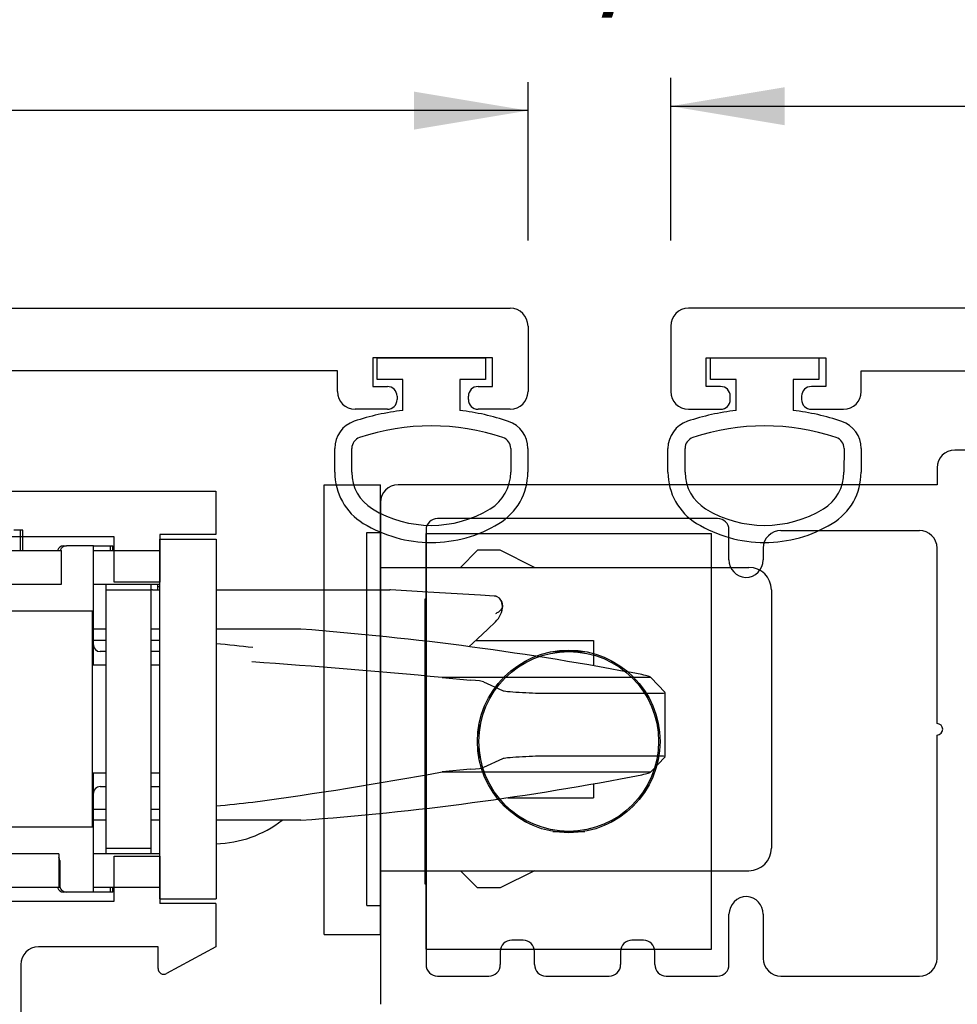
# Paper-space layout 'Page 3' of a CAD drawing. Units: inches. Extents: x 0.7 to 8, y 0.3 to 10.4.
# Drawn here: x 3.7 to 4.5, y 8.6 to 9.5 of the extents above; entities that cross this region are included whole.
import ezdxf
from ezdxf.enums import TextEntityAlignment as Align

# ---------------------------------------------------------------- set-up
doc = ezdxf.new("R2010")
doc.units = ezdxf.units.IN
doc.header["$MEASUREMENT"] = 0
doc.styles.add('SEACAD_arial_ttf', font='arial.ttf')
doc.dimstyles.new('Catalog', dxfattribs={"dimtxt": 0.1, "dimasz": 0.1, "dimexe": 0.025, "dimexo": 0.07500000000000001, "dimgap": 0.05, "dimtad": 0, "dimtih": 1, "dimtoh": 1, "dimdec": 4, "dimlfac": 2, "dimzin": 4, "dimdsep": 46, "dimlunit": 5, "dimtxsty": 'SEACAD_arial_ttf', "dimblk1": '_SE_FILLED', "dimblk2": '_SE_FILLED', "dimsah": 1, "dimcen": 0.05, "dimadec": 0, "dimazin": 0, "dimtfac": 1, "dimtdec": 4, "dimtofl": 0, "dimtmove": 0, "dimatfit": 3, "dimfxl": 0, "dimtolj": 1, "dimtzin": 4, "dimarcsym": 0})

# ---------------------------------------------------------------- blocks, each defined once
blk = doc.blocks.new('SE65')
at = {"color": 7, "linetype": 'Continuous'}
for p, q in [((4.789167819932774, 9.24796799972032), (4.311041288889887, 9.24796799972032)), ((4.295416288889887, 9.23234299972032), (4.295416288889887, 9.175010536197231)), ((4.326416288889887, 9.20438553619723), (4.431416288889886, 9.20438553619723)), ((4.326416288889887, 9.17938553619723), (4.326416288889887, 9.20438553619723)), ((4.431416288889887, 9.20438553619723), (4.431416288889887, 9.17938553619723)), ((4.462416288889886, 9.192967999720318), (4.773542819428783, 9.192967999720318)), ((4.462416288889886, 9.17501053619723), (4.462416288889886, 9.192967999720317)), ((4.339166288889885, 9.17938553619723), (4.326416288889887, 9.17938553619723)), ((4.431416288889887, 9.17938553619723), (4.418666288889886, 9.17938553619723)), ((4.347666288889886, 9.16788553619723), (4.347666288889886, 9.17088553619723)), ((4.410166288889886, 9.17088553619723), (4.410166288889886, 9.16788553619723)), ((4.311041288889888, 9.159385536197231), (4.339166288889886, 9.159385536197231)), ((4.418666288889886, 9.159385536197231), (4.446791288889886, 9.159385536197231))]:
    blk.add_line(p, q, dxfattribs=at)
for centre, radius, start, end in [((4.311041288889888, 9.23234299972032), 0.01562499999999992, 90, 180), ((4.339166288889885, 9.17088553619723), 0.00850000000000006, 0, 90), ((4.418666288889886, 9.17088553619723), 0.008499999999999923, 90, 180), ((4.311041288889888, 9.17501053619723), 0.01562500000000006, 180, 270), ((4.339166288889885, 9.16788553619723), 0.00850000000000006, 270, 0), ((4.418666288889886, 9.16788553619723), 0.00850000000000006, 180, 270), ((4.446791288889886, 9.17501053619723), 0.01562500000000006, 270, 0)]:
    blk.add_arc(centre, radius, start, end, dxfattribs=at)
blk = doc.blocks.new('SE66')
at = {"color": 7, "linetype": 'Continuous'}
for p, q in [((4.684008574538958, 9.123631161507639), (4.544292601926695, 9.123631161507639)), ((4.528792601926694, 9.108131161507638), (4.528792601926694, 9.093236630805457)), ((4.528792601926694, 9.093236630805457), (4.056621703377171, 9.093236630805457)), ((4.04112170337717, 9.077736630805457), (4.04112170337717, 8.638257490951236)), ((4.336513218749237, 9.063736630805456), (4.09112170337717, 9.063736630805456)), ((4.08112170337717, 9.053736630805458), (4.08112170337717, 8.672987123223223)), ((4.346513218749238, 9.027579585312598), (4.346513218749238, 9.053736630805458)), ((4.392013218749238, 9.053236630805458), (4.513292601926694, 9.053236630805458)), ((4.376513218749237, 9.037736630805458), (4.376513218749237, 9.02761187701434)), ((4.528792601926694, 8.884131161507637), (4.528792601926694, 9.037736630805457)), ((4.528792601926694, 8.67848712322322), (4.528792601926694, 8.874131161507636)), ((4.346513218749238, 8.672987123223221), (4.346513218749238, 8.71711187701434)), ((4.376513218749237, 8.717144168716082), (4.376513218749237, 8.678487123223222)), ((4.16612170337717, 8.69448712322322), (4.15612170337717, 8.69448712322322)), ((4.271513218749238, 8.69448712322322), (4.261513218749238, 8.69448712322322)), ((4.14612170337717, 8.684487123223223), (4.14612170337717, 8.672987123223223)), ((4.17612170337717, 8.672987123223221), (4.17612170337717, 8.68448712322322)), ((4.251513218749238, 8.684487123223223), (4.251513218749238, 8.672987123223223)), ((4.281513218749238, 8.672987123223221), (4.281513218749238, 8.68448712322322)), ((4.09112170337717, 8.662987123223221), (4.13612170337717, 8.662987123223221)), ((4.18612170337717, 8.662987123223221), (4.241513218749238, 8.662987123223221)), ((4.291513218749238, 8.662987123223221), (4.336513218749238, 8.662987123223221)), ((4.392013218749238, 8.662987123223221), (4.513292601926694, 8.662987123223221))]:
    blk.add_line(p, q, dxfattribs=at)
for centre, radius, start, end in [((4.544292601926695, 9.108131161507638), 0.01550000000000001, 90, 180), ((4.056621703377171, 9.077736630805457), 0.01550000000000001, 90, 180), ((4.09112170337717, 9.053736630805458), 0.009999999999999995, 90, 180), ((4.336513218749237, 9.053736630805458), 0.009999999999999893, 0, 90), ((4.392013218749238, 9.037736630805458), 0.01549999999999998, 90, 180), ((4.513292601926695, 9.037736630805458), 0.01550000000000001, 0, 90), ((4.362013218749238, 9.027579585312598), 0.01550000000000001, 180, 266.3009289368371), ((4.361013218749238, 9.02761187701434), 0.01550000000000001, 270, 0), ((4.528792601926694, 8.879131161507638), 0.004999999999999946, 270, 90), ((4.362013218749238, 8.71711187701434), 0.01550000000000001, 90, 180), ((4.361013218749238, 8.717144168716082), 0.01550000000000001, 0, 86.3009289368371), ((4.15612170337717, 8.684487123223223), 0.009999999999999962, 90, 180), ((4.16612170337717, 8.684487123223223), 0.009999999999999995, 0, 90), ((4.261513218749237, 8.684487123223223), 0.009999999999999962, 90, 180), ((4.271513218749238, 8.684487123223223), 0.009999999999999995, 0, 90), ((4.392013218749238, 8.67848712322322), 0.01550000000000001, 180, 270), ((4.513292601926695, 8.67848712322322), 0.01549999999999998, 270, 0), ((4.09112170337717, 8.672987123223221), 0.01000000000000003, 180, 270), ((4.13612170337717, 8.672987123223221), 0.009999999999999988, 270, 0), ((4.18612170337717, 8.672987123223221), 0.01000000000000003, 180, 270), ((4.241513218749238, 8.672987123223221), 0.009999999999999988, 270, 0), ((4.291513218749238, 8.672987123223221), 0.01000000000000003, 180, 270), ((4.336513218749237, 8.672987123223221), 0.009999999999999995, 270, 0)]:
    blk.add_arc(centre, radius, start, end, dxfattribs=at)
blk = doc.blocks.new('SE71')
at = {"color": 7, "linetype": 'Continuous'}
for p, q in [((4.08112170337717, 8.686487123223221), (4.08112170337717, 9.05048712322322)), ((4.08112170337717, 9.050487123223222), (4.33112170337717, 9.050487123223222)), ((4.33112170337717, 8.686487123223221), (4.33112170337717, 9.05048712322322)), ((4.080237984400895, 8.743538893503448), (4.080237984400895, 8.993435354546625)), ((4.19203491879019, 8.947237123223221), (4.20612170337717, 8.947237123223221)), ((4.20612170337717, 8.947237123223221), (4.22020848796415, 8.947237123223221)), ((4.168621703377171, 8.939153593348735), (4.168621703377171, 8.937735318145544)), ((4.24362170337717, 8.939153593348735), (4.24362170337717, 8.937735318145544)), ((4.12762170337717, 8.874757091325213), (4.12762170337717, 8.88390626716833)), ((4.12762170337717, 8.853067979278112), (4.12762170337717, 8.862217155121229)), ((4.16862170337717, 8.799238928300898), (4.16862170337717, 8.797820653097709)), ((4.24362170337717, 8.799238928300898), (4.24362170337717, 8.797820653097709)), ((4.19203491879019, 8.78973712322322), (4.20612170337717, 8.78973712322322)), ((4.20612170337717, 8.78973712322322), (4.22020848796415, 8.78973712322322)), ((4.08112170337717, 8.686487123223221), (4.33112170337717, 8.686487123223221))]:
    blk.add_line(p, q, dxfattribs=at)
for radius in [0.07999999999999999, 0.07875000000000001]:
    blk.add_circle((4.20612170337717, 8.868487123223222), radius, dxfattribs=at)
for points in [[(4.080237984400895, 8.993435354546625), (4.080294331755709, 8.993412730221223), (4.080607662829205, 8.993370330591473), (4.081121600714268, 8.993308599214082)], [(4.081121605601223, 8.7436656522176), (4.080607645159875, 8.743603918188455), (4.080294309767518, 8.743561517428523), (4.080237984400895, 8.743538893503448)]]:
    blk.add_open_spline(points, degree=3, dxfattribs=at)
blk = doc.blocks.new('SE72')
at = {"color": 7, "linetype": 'Continuous'}
for p, q in [((4.029310679755121, 9.051489859151916), (4.041121703377168, 9.051489859151916)), ((4.029310679755121, 8.724718205608612), (4.029310679755121, 9.051489859151912)), ((4.041121703377168, 8.724718205608612), (4.041121703377168, 9.051489859151912)), ((4.126121703377168, 9.035978048128294), (4.111121703377169, 9.020978048128294)), ((4.146121703377168, 9.035978048128294), (4.126121703377168, 9.035978048128294)), ((4.176121703377169, 9.020978048128296), (4.146121703377169, 9.035978048128296)), ((4.041121703377168, 9.020978048128296), (4.36395634904646, 9.020978048128296)), ((4.383641388416539, 9.001293008758218), (4.383641388416539, 8.774915056002309)), ((4.041121703377168, 8.755230016632234), (4.36395634904646, 8.755230016632234)), ((4.126121703377168, 8.74023001663223), (4.111121703377166, 8.755230016632233)), ((4.176121703377174, 8.755230016632234), (4.146121703377169, 8.740230016632232)), ((4.146121703377168, 8.74023001663223), (4.126121703377168, 8.74023001663223)), ((4.029310679755121, 8.724718205608612), (4.041121703377168, 8.724718205608612))]:
    blk.add_line(p, q, dxfattribs=at)
for centre, start, end in [((4.36395634904646, 9.001293008758218), 0, 90), ((4.36395634904646, 8.774915056002312), 270, 0)]:
    blk.add_arc(centre, 0.01968503937007874, start, end, dxfattribs=at)
blk = doc.blocks.new('SE73')
at = {"color": 7, "linetype": 'Continuous'}
for p, q in [((3.725838189878926, 9.053458363094844), (3.719932678067902, 9.053458363094844)), ((3.727806693815932, 9.053458363094842), (3.725838189878926, 9.053458363094842)), ((3.725838189878926, 9.035741827661772), (3.725838189878926, 9.053458363094844)), ((3.727806693815932, 9.03576151665807), (3.727806693815932, 9.053458363094842)), ((3.763625891499641, 9.03967883553579), (3.765980522252091, 9.03967883553579)), ((3.789602569495883, 9.03967883553579), (3.765980522252091, 9.03967883553579)), ((3.789602569495883, 9.033773323723631), (3.789602569495883, 9.03967883553579)), ((3.789602569495883, 9.039678835535788), (3.804578347359241, 9.039678835535788)), ((3.804578347359241, 9.039678835535788), (3.806546851296247, 9.039678835535788)), ((3.804578347359241, 9.035741827661772), (3.804578347359241, 9.039678835535788)), ((3.806546851296247, 9.035741827661772), (3.806546851296247, 9.039678835535787)), ((3.847885433973414, 8.730623717419633), (3.847885433973414, 9.045584347340894)), ((3.847885433973414, 9.045584347340892), (3.897098032398611, 9.045584347340892)), ((3.897098032398611, 9.045584347340892), (3.897098032398611, 8.73062371741963)), ((3.600240065119741, 9.035741827661774), (3.761657387856087, 9.035741827661774)), ((3.600240064732638, 9.035741827661774), (3.761657387567284, 9.035741827661774)), ((3.761657387567284, 9.006214268606655), (3.761657387567284, 9.035741827661774)), ((3.761657387567284, 9.006214268606655), (3.761657387567284, 9.035741827661774)), ((3.789602569495883, 9.035741827661774), (3.847885433973414, 9.035741827661774)), ((3.789602569495883, 9.035741827661774), (3.847885433973414, 9.035741827661774)), ((3.789602569495883, 8.935348126874372), (3.789602569495883, 9.03377332372363)), ((3.600240064732638, 9.006214268606655), (3.761657387567284, 9.006214268606655)), ((3.600240065119741, 9.006214268606655), (3.761657387856087, 9.006214268606655)), ((3.789602569495883, 9.006214268606655), (3.847885433973414, 9.006214268606655)), ((3.789602569495883, 9.006214268606655), (3.847885433973414, 9.006214268606655)), ((3.800641339485221, 9.006214268606625), (3.800641339485215, 9.001293008773152)), ((3.840011418225386, 9.006214268607353), (3.840011418225381, 9.00129300877412)), ((3.845916930037826, 9.006214268606653), (3.845916930037826, 9.001293008468595)), ((3.845916930036412, 9.004245764678858), (3.847885433973414, 9.004245764678858)), ((3.800641339485225, 9.00129300877318), (3.800641339485225, 8.774915056017278)), ((3.800641339485225, 9.00129300877318), (3.840011418225382, 9.00129300877318)), ((3.840011418225382, 9.00129300877318), (3.840011418225382, 8.774915056017278)), ((3.841274817955032, 9.00129300792247), (3.840011418235739, 9.00129300792247)), ((3.841274817955032, 9.001293008343302), (3.847885433973414, 9.001293008521728)), ((3.897098032398612, 9.001293008764135), (4.049362077211522, 9.001293008764135)), ((4.049951568257088, 9.001275339920001), (4.049362077197975, 9.001293008764133)), ((4.049362077225068, 9.001293008764135), (4.049479975410895, 9.001275339920003)), ((4.04995156824599, 9.001275339925495), (4.04947997541135, 9.001275339925273)), ((4.082701071049472, 8.999310369746263), (4.049951568249382, 9.001275339923684)), ((4.128868837836619, 8.996540303729178), (4.082701071049041, 8.999310369739083)), ((4.140679861456867, 8.995831642328275), (4.128868837837166, 8.996540303738284)), ((4.147703369298358, 8.987985402598357), (4.148082284367114, 8.987971761655869)), ((4.148082284367115, 8.98797176164836), (4.148082284367115, 8.98751348120614)), ((3.788830315863178, 8.982592221362562), (3.686468111138768, 8.982592221362562)), ((3.788830315863178, 8.793615843409805), (3.788830315863178, 8.98259222136256)), ((4.135109827285532, 8.966857170554537), (4.141822409564798, 8.97311675479012)), ((3.800641339485225, 8.966844189828187), (3.789602569495883, 8.966844189826332)), ((3.847885433973414, 8.96684418983612), (3.840011418225383, 8.966844189834799)), ((3.971505258836879, 8.96684418985688), (3.897098032398611, 8.966844189844386)), ((4.126043514881325, 8.958402697453721), (4.13510982728968, 8.966857170550089)), ((3.800641339485227, 8.957020163086044), (3.789602569495885, 8.957019798127977)), ((4.11859657754441, 8.95145831605), (4.12604351487725, 8.958402697458089)), ((4.12454109707267, 8.957001670181477), (4.227806693822656, 8.957001670181477)), ((4.227806693822656, 8.957001670181477), (4.227806693822656, 8.934957079412877)), ((3.800641339485225, 8.94715915049642), (3.795508081299043, 8.94715915049642)), ((3.847885433973414, 8.94715915049642), (3.840011418225385, 8.94715915049642)), ((3.800641339485225, 8.935348126874374), (3.788830315863178, 8.935348126874374)), ((3.847885433973414, 8.935348126874374), (3.840011418225382, 8.935348126874374)), ((4.277895448191158, 8.924521355153306), (4.095139548257945, 8.924521355141982)), ((4.095139548257945, 8.924521355141982), (4.119947553574843, 8.922279006049974)), ((4.131368457065702, 8.920764496812728), (4.148019165331298, 8.913002266514553)), ((4.290574777135589, 8.911257298399944), (4.277895448191158, 8.924521355153306)), ((4.183778238133276, 8.910741827661203), (4.283538861536, 8.910741827661205)), ((4.290602329811528, 8.8551644423825), (4.290602329811513, 8.91120110270369)), ((4.148019165331299, 8.853363278571633), (4.131368457065703, 8.845601048273458)), ((4.283538861536, 8.855623717424981), (4.183778238133276, 8.855623717424981)), ((4.277895448053945, 8.841844189789263), (4.290574777135589, 8.85510824668624)), ((3.788830315863178, 8.840859937897996), (3.800641339485225, 8.840859937897996)), ((3.789602569495883, 8.742434741048736), (3.789602569495883, 8.840859937897996)), ((3.840011418225383, 8.840859937897996), (3.847885433973414, 8.840859937897996)), ((4.119947553575463, 8.844086539036264), (4.095139546496782, 8.84184418978495)), ((4.095139546496782, 8.84184418978495), (4.277895448053945, 8.841844189789263)), ((4.227806693822656, 8.831206358378237), (4.227806693822656, 8.819206394590925)), ((3.795508081299044, 8.829048914275948), (3.800641339485225, 8.829048914275948)), ((3.840011418225383, 8.829048914275948), (3.847885433973414, 8.829048914275948)), ((4.152786716827602, 8.819206394590926), (4.227806693822656, 8.819206394590926)), ((3.789602569495883, 8.809080897527604), (3.800641339485226, 8.809080537614884)), ((3.800641339485225, 8.799521355204615), (3.789602569495883, 8.799521355205812)), ((3.847885433973414, 8.799521355199484), (3.840011418225382, 8.799521355200339)), ((3.971505255908889, 8.79952135518606), (3.897098032398611, 8.79952135519414)), ((3.686468111138769, 8.793615843409807), (3.788830315863179, 8.793615843409807)), ((3.800641339485225, 8.774915056017276), (3.800641339485225, 8.769993796165732)), ((3.800641339485225, 8.774915056017278), (3.840011418225382, 8.774915056017278)), ((3.840011418225382, 8.774915056017276), (3.840011418225382, 8.769993796165732)), ((3.759302756811878, 8.76999379616571), (3.600259753708623, 8.76999379616571)), ((3.759302756811878, 8.76999379616571), (3.759302756811878, 8.740466237110592)), ((3.760075010435596, 8.764088284354688), (3.760075010440764, 8.742434741046996)), ((3.847885433977233, 8.76999379616571), (3.789602569495883, 8.76999379616571)), ((3.759302756811878, 8.740466237110594), (3.546704331615028, 8.740466237110594)), ((3.760412752321185, 8.740466237110594), (3.759302756811878, 8.740466237110594)), ((3.765980522252999, 8.736529229236577), (3.76362589149843, 8.736529229236577)), ((3.789602569495883, 8.736529229236577), (3.765980522252999, 8.736529229236577)), ((3.789602569495883, 8.736529229236577), (3.789602569495883, 8.742434741048736)), ((3.847885433977233, 8.740466237110594), (3.789602569495882, 8.740466237110594)), ((3.804578347359241, 8.736529229236575), (3.789602569495883, 8.736529229236577)), ((3.804578347359241, 8.736529229236575), (3.804578347359241, 8.740466237110592)), ((3.806546851296247, 8.736529229236575), (3.804578347359241, 8.736529229236575)), ((3.806546851296247, 8.736529229236575), (3.806546851296247, 8.74046623711059)), ((3.847885433973414, 8.730623717419633), (3.897098032398611, 8.730623717419633))]:
    blk.add_line(p, q, dxfattribs=at)
for centre, radius, start, end in [((3.76362589149843, 9.033773323724764), 0.005905511811023655, 89.99999998825047, 160.5287793654978), ((3.765980522251788, 9.033773323724766), 0.005905511811024064, 89.99999999706586, 160.5287793655155), ((4.140619301668664, 8.988622997888216), 0.0071121830349383, 354.8567757030033, 66.58734611292232), ((4.12839724498116, 8.98751348120722), 0.01968503938595477, 313.0000000185007, 359.9999999962826), ((3.772771128170242, 6.340689328352396), 2.633663724034536, 79.11621448293194, 85.67239329383253), ((3.795508081306906, 8.953064662307444), 0.005905511838817749, 180.0000000125294, 269.9999999237164), ((3.823576497963924, 8.094150341343218), 0.863011654126374, 88.38564986316926, 88.91199868705553), ((3.823576497963924, 8.094150341343218), 0.863011654126374, 82.96295471467288, 85.11315869758089), ((3.794958107340974, 11.26284721509062), 2.469644344382807, 274.0993926828347, 281.0913506666022), ((3.795508081306906, 8.823143402464924), 0.005905511811023518, 90.00000007628361, 180.0000000117366), ((3.82397730786394, 9.673139584287968), 0.8641935372612332, 274.8531426220241, 277.000598767191), ((3.82397730786394, 9.673139584287968), 0.8641935372612332, 271.0597941007263, 271.5867839937939), ((3.894728317426963, 8.877277260844592), 0.09842519696234765, 271.3796039175824, 307.8144884887141), ((3.754169498629741, 8.764088284354688), 0.005905511805854862, 0, 29.63051734484435), ((3.76362589149843, 8.742434741047601), 0.005905511811023518, 199.4712206345022, 270), ((3.765980522251788, 8.742434741047601), 0.005905511811023518, 180.0000000058769, 270.0000000117538)]:
    blk.add_arc(centre, radius, start, end, dxfattribs=at)
for centre, major_axis, ratio, start_param, end_param in [((3.442511172309118, 1.952980586798715), (0, 7.00202145676325), 1, -0.09334119059863277, -0.06945313197177394), ((4.09215692191365, 8.922725485540882), (0.03937000158014685, -0.002103506367363412), 0.03705529117654881, 0.09175413521371928, 0.7891085373714912), ((4.167624932900964, 8.912021772151041), (-0.01968500079006414, 0.001051753183680067), 0.03705529117656969, 0.09175413550768793, 2.535215087907536), ((4.251232251071388, 8.913301716640875), (-0.03937000158012882, 0.002103506367359042), 0.03705529117655593, 2.535215087908465, 3.180986911526881), ((4.167624932900966, 8.854343772935145), (0.01968500079006304, 0.001051753183680067), 0.03705529117657801, 0.6063775656828091, 3.049838518082213), ((4.251232251071384, 8.85306382844531), (-0.03937000158013237, -0.002103506367358495), 0.03705529117655003, 3.102198395653929, 3.747970219271133), ((3.486640753366832, 15.19529124713661), (-4.766503929305863e-09, -6.409510682426204), 0.7193553362592172, 0.0961558090836541, 0.1323610551723002), ((4.09215692191365, 8.843640059545304), (0.03937000158014739, 0.0021035063673615), 0.03705529117657078, -0.7891085373477438, -0.09175413521362152)]:
    blk.add_ellipse(centre, major_axis=major_axis, ratio=ratio, start_param=start_param, end_param=end_param, dxfattribs=at)
for points, weights in [([(4.143472006250626, 8.995137523349626), (4.142140426294223, 8.995744008437924), (4.140679861456867, 8.995831642328275)], [0.8973331892169094, 0.9313332339390176, 1]), ([(4.148082284367115, 8.987971761655869), (4.148082284367115, 8.990071943914248), (4.14703635839239, 8.991893153505524)], [1, 0.9043004174666973, 0.8759356493478804])]:
    blk.add_rational_spline(points, weights, degree=2, dxfattribs=at)
for points, knots in [([(4.148082284367115, 8.987513481205943), (4.148082284367115, 8.986167548783818), (4.14752275708365, 8.984822821835), (4.14591303446554, 8.982971767543662), (4.145249497969477, 8.982382372602716), (4.14369623434743, 8.98128346402004), (4.142806549721445, 8.980773980772009), (4.141822409566504, 8.980315117998769)], [0, 0, 0, 0, 0.5000000000320795, 0.5000000000320795, 0.7500000000481323, 0.7500000000481323, 1, 1, 1, 1]), ([(4.277895448191158, 8.924521355153306), (4.277745185204391, 8.924835964611717), (4.276998565413876, 8.925203338635946), (4.274340486399569, 8.926038081145997), (4.272452405423576, 8.926495530388312), (4.270053046692832, 8.926979200892973)], [0, 0, 0, 0, 0.5, 0.5, 1, 1, 1, 1]), ([(4.270053046222351, 8.839331589642478), (4.272452170691643, 8.839825586456202), (4.274316021881725, 8.840286627885371), (4.276984775314545, 8.841140803439902), (4.277745174475681, 8.841522294430794), (4.277895448053945, 8.841844189789263)], [0, 0, 0, 0, 0.5, 0.5, 1, 1, 1, 1])]:
    blk.add_open_spline(points, degree=3, knots=knots, dxfattribs=at)
blk = doc.blocks.new('SE74')
at = {"color": 7, "linetype": 'Continuous'}
for p, q in [((3.991909104951971, 8.699536630805454), (3.991909104951971, 9.093236630805457)), ((3.991909104951971, 9.093236630805457), (4.041121703377168, 9.093236630805457)), ((4.041121703377168, 8.699536630805454), (4.041121703377168, 9.093236630805457)), ((3.991909104951971, 8.699536630805454), (4.041121703377168, 8.699536630805454))]:
    blk.add_line(p, q, dxfattribs=at)
blk = doc.blocks.new('SE76')
at = {"color": 7, "linetype": 'Continuous'}
for p, q in [((4.03816626488505, 9.185635531924605), (4.03816626488505, 9.204385531924606)), ((4.03816626488505, 9.204385531924606), (4.133166264885051, 9.204385531924606)), ((4.13316626488505, 9.204385531924606), (4.13316626488505, 9.185635531924605)), ((4.06066626488505, 9.185635531924605), (4.03816626488505, 9.185635531924605)), ((4.06066626488505, 9.158417761047142), (4.06066626488505, 9.185635531924607)), ((4.1106662648637, 9.185635531924607), (4.1106662648637, 9.1584102205795)), ((4.13316626488505, 9.185635531924605), (4.110666264863699, 9.185635531924605)), ((4.001041264767439, 9.10425794137371), (4.001041264767439, 9.12517372536928)), ((4.01604126488506, 9.104257941426953), (4.01604126488506, 9.12517372661774)), ((4.155282200835951, 9.125141878764028), (4.155272599188371, 9.104226096850189)), ((4.170271609720081, 9.125152893662131), (4.170266445169642, 9.104237110272335))]:
    blk.add_line(p, q, dxfattribs=at)
for centre, radius, start, end in [((4.085802054293573, 8.946508853044213), 0.2133944544738282, 96.76458960778179, 108.48033422481), ((4.085466922203764, 8.946508372080796), 0.2133949396486716, 71.47761549814405, 83.21824209494318), ((4.026041264767438, 9.12517372536928), 0.025, 108.3748238557774, 180), ((4.08562109062911, 8.947361500538992), 0.1975285120144398, 71.4513630612452, 108.5229100373033), ((4.145271610482207, 9.125159066692069), 0.0250000000000001, 359.9858524573663, 71.37196327975957), ((4.026041264885061, 9.12517372661774), 0.009999999999999893, 108.4923914101613, 180), ((4.145282201890161, 9.125146470516635), 0.009999999999999074, 359.973691194583, 71.49064561559317), ((4.053541264767439, 9.10425794137371), 0.05250000000000011, 180, 238.4859655047578), ((4.053541264885062, 9.104257941426953), 0.03750000000000124, 180, 238.7172763528426), ((4.117772603139712, 9.104243311685751), 0.03750000000000002, 301.2987692001496, 359.9736976678032), ((4.117766446770107, 9.104250073635203), 0.05250000000000021, 301.043316820402, 359.9858524573675), ((4.085668969598842, 9.157094889187606), 0.09933795192255819, 238.7053700972537, 301.2844403027064), ((4.08564157761959, 9.157083498601043), 0.1143137662476595, 238.6094664487917, 270.0020693557241), ((4.085679060588413, 9.157083554353525), 0.1143138267916096, 269.9832823364289, 301.1667519396313)]:
    blk.add_arc(centre, radius, start, end, dxfattribs=at)
blk = doc.blocks.new('SE77')
at = {"color": 7, "linetype": 'Continuous'}
for p, q in [((4.330166264885048, 9.185635531924605), (4.330166264885048, 9.204385531924606)), ((4.330166264885048, 9.204385531924606), (4.425166264885049, 9.204385531924606)), ((4.425166264885048, 9.204385531924606), (4.425166264885048, 9.185635531924605)), ((4.352666264885047, 9.185635531924605), (4.330166264885047, 9.185635531924605)), ((4.352666264885047, 9.158417761047142), (4.352666264885047, 9.185635531924607)), ((4.402666264863697, 9.185635531924607), (4.402666264863697, 9.1584102205795)), ((4.425166264885048, 9.185635531924605), (4.402666264863697, 9.185635531924605)), ((4.293041264767437, 9.10425794137371), (4.293041264767437, 9.12517372536928)), ((4.308041264885058, 9.104257941426953), (4.308041264885058, 9.12517372661774)), ((4.447282200835949, 9.125141878764028), (4.447272599188369, 9.104226096850189)), ((4.462271609720079, 9.125152893662131), (4.46226644516964, 9.104237110272335))]:
    blk.add_line(p, q, dxfattribs=at)
for centre, radius, start, end in [((4.37780205429357, 8.946508853044213), 0.2133944544738282, 96.76458960778179, 108.4803342248097), ((4.377466922203762, 8.946508372080796), 0.2133949396486716, 71.47761549814405, 83.21824209494342), ((4.318041264767436, 9.12517372536928), 0.025, 108.3748238557774, 180), ((4.377621090629108, 8.947361500538992), 0.1975285120144398, 71.4513630612452, 108.5229100373036), ((4.437271610482205, 9.125159066692069), 0.0250000000000001, 359.9858524573663, 71.37196327975957), ((4.318041264885059, 9.12517372661774), 0.009999999999999893, 108.4923914101661, 180), ((4.437282201890159, 9.125146470516635), 0.009999999999999074, 359.973691194583, 71.49064561559317), ((4.345541264767437, 9.10425794137371), 0.05250000000000011, 180, 238.485965504757), ((4.34554126488506, 9.104257941426953), 0.03750000000000124, 180, 238.7172763528426), ((4.40977260313971, 9.104243311685751), 0.03750000000000002, 301.2987692001496, 359.9736976678032), ((4.409766446770105, 9.104250073635203), 0.05250000000000021, 301.043316820402, 359.9858524573675), ((4.37766896959884, 9.157094889187606), 0.09933795192255819, 238.7053700972537, 301.2844403027064), ((4.377641577619588, 9.157083498601043), 0.1143137662476595, 238.6094664487917, 270.0020693557241), ((4.377679060588411, 9.157083554353525), 0.1143138267916096, 269.9832823364289, 301.1667519396313)]:
    blk.add_arc(centre, radius, start, end, dxfattribs=at)
blk = doc.blocks.new('DMBLK29')
at = {"linetype": 'Continuous'}
for points in [[(2.208056468388533, 9.437674133689761), (2.10805646776374, 9.421007466918962), (2.208056468388533, 9.404340800148162)], [(4.070416288265094, 9.437674133689761), (4.070416288265094, 9.404340800148162), (4.170416288889887, 9.421007466918962)]]:
    blk.add_hatch(color=7, dxfattribs=at).paths.add_polyline_path(points)
at = {"color": 7, "linetype": 'Continuous'}
for p, q in [((2.10805646776374, 9.402080747897275), (2.10805646776374, 9.44600746707516)), ((4.170416288889887, 9.307342997897274), (4.170416288889887, 9.44600746707516)), ((2.922714610096696, 9.421007466918962), (2.10805646776374, 9.421007466918962)), ((4.170416288889887, 9.421007466918962), (3.355758073224446, 9.421007466918962))]:
    blk.add_line(p, q, dxfattribs=at)
at = {"color": 7, "linetype": 'Continuous', "style": 'SEACAD_arial_ttf'}
blk.add_text('4 1/8"', height=0.1, dxfattribs=at).set_placement((2.957714615371382, 9.471007466918962), align=Align.TOP_LEFT)
blk = doc.blocks.new('_SE_FILLED')
at = {"color": 0}
blk.add_line((0, 0), (-1, 0), dxfattribs=at)
blk.add_solid([(0, 0), (-1, -0.1665), (-1, 0.1665), (0, 0)], dxfattribs=at)
blk = doc.blocks.new('DMBLK30')
at = {"linetype": 'Continuous'}
for points in [[(4.395416289514681, 9.441523795884802), (4.295416288889887, 9.424857129114002), (4.395416289514681, 9.408190462343203)], [(6.257776109391242, 9.441523795884802), (6.257776109391242, 9.408190462343203), (6.357776110016034, 9.424857129114002)]]:
    blk.add_hatch(color=7, dxfattribs=at).paths.add_polyline_path(points)
at = {"color": 7, "linetype": 'Continuous'}
for p, q in [((4.295416288889887, 9.307342997897274), (4.295416288889887, 9.449857129270201)), ((6.357776110016034, 9.402080747897275), (6.357776110016034, 9.449857129270201)), ((4.295416288889887, 9.424857129114002), (5.11007450455533, 9.424857129114002)), ((5.543117967683079, 9.424857129114002), (6.357776110016035, 9.424857129114002))]:
    blk.add_line(p, q, dxfattribs=at)
at = {"color": 7, "linetype": 'Continuous', "style": 'SEACAD_arial_ttf'}
blk.add_text('4 1/8"', height=0.1, dxfattribs=at).set_placement((5.145074484147524, 9.474857129114001), align=Align.TOP_LEFT)
blk = doc.blocks.new('DMBLK31')
at = {"linetype": 'Continuous'}
for points in [[(2.208056468388533, 9.593544850809842), (2.10805646776374, 9.576878184039042), (2.208056468388533, 9.560211517268243)], [(6.257776109391242, 9.593544850809842), (6.257776109391242, 9.560211517268243), (6.357776110016034, 9.576878184039042)]]:
    blk.add_hatch(color=7, dxfattribs=at).paths.add_polyline_path(points)
at = {"color": 7, "linetype": 'Continuous'}
for p, q in [((2.10805646776374, 9.402080747897275), (2.10805646776374, 9.601878184195241)), ((6.357776110016034, 9.402080747897275), (6.357776110016034, 9.601878184195241)), ((4.016394502479918, 9.576878184039042), (2.10805646776374, 9.576878184039042)), ((6.357776110016034, 9.576878184039042), (4.449438075299856, 9.576878184039042))]:
    blk.add_line(p, q, dxfattribs=at)
at = {"color": 7, "linetype": 'Continuous', "style": 'SEACAD_arial_ttf'}
blk.add_text('8 1/2"', height=0.1, dxfattribs=at).set_placement((4.051394544114307, 9.626878184039041), align=Align.TOP_LEFT)
blk = doc.blocks.new('SE103')
at = {"color": 7, "linetype": 'Continuous'}
for p, q in [((3.676664757847001, 9.24796799972032), (4.154791288889887, 9.24796799972032)), ((4.170416288889887, 9.23234299972032), (4.170416288889887, 9.175010536197231)), ((4.139416288889888, 9.20438553619723), (4.034416288889889, 9.20438553619723)), ((4.034416288889888, 9.20438553619723), (4.034416288889888, 9.17938553619723)), ((4.139416288889888, 9.17938553619723), (4.139416288889888, 9.20438553619723)), ((4.003416288889889, 9.192967999720318), (3.692289758350992, 9.192967999720318)), ((4.003416288889889, 9.17501053619723), (4.003416288889889, 9.192967999720317)), ((4.034416288889888, 9.17938553619723), (4.047166288889889, 9.17938553619723)), ((4.12666628888989, 9.17938553619723), (4.139416288889888, 9.17938553619723)), ((4.055666288889888, 9.17088553619723), (4.055666288889888, 9.16788553619723)), ((4.118166288889889, 9.16788553619723), (4.118166288889889, 9.17088553619723)), ((4.047166288889889, 9.159385536197231), (4.019041288889889, 9.159385536197231)), ((4.154791288889887, 9.159385536197231), (4.12666628888989, 9.159385536197231)), ((3.69228968754913, 9.087604347340891), (3.897039975853083, 9.087604347340891)), ((3.897039975853083, 9.087604347340891), (3.897039975853083, 9.049604347340892)), ((3.807885433973413, 9.047604347341203), (3.661039757847001, 9.047604347341203)), ((3.807885433973413, 9.008104347340891), (3.807885433973413, 9.047604347341204)), ((3.847885433973413, 9.049604347340892), (3.847885433973413, 9.008104347340891)), ((3.897039975853083, 9.049604347340892), (3.847885433973413, 9.049604347340892)), ((3.847885433973413, 9.008104347340891), (3.807885433973413, 9.008104347340891)), ((3.807885433973413, 8.728604347340893), (3.807885433973413, 8.768104347340891)), ((3.807885433973413, 8.768104347340891), (3.847885433973413, 8.768104347340891)), ((3.847885433973413, 8.768104347340891), (3.847885433973413, 8.726604347340892)), ((3.661039757847001, 8.728604347340893), (3.807885433973412, 8.728604347340893)), ((3.897039975853083, 8.726604347340892), (3.847885433973413, 8.726604347340892)), ((3.897039975853083, 8.726604347340892), (3.897039975853083, 8.688604347340892)), ((3.846345535189711, 8.688604347340892), (3.741571647189281, 8.688604347340892)), ((3.846345535189711, 8.669604347340892), (3.846345535189711, 8.688604347340892)), ((3.897039975853083, 8.688604347340892), (3.853721864031083, 8.665205135907275)), ((3.725946647189281, 8.672979347340892), (3.725946647189281, 8.59390488363235))]:
    blk.add_line(p, q, dxfattribs=at)
for centre, radius, start, end in [((4.154791288889887, 9.23234299972032), 0.01562500000000006, 0, 90), ((4.047166288889889, 9.17088553619723), 0.00850000000000006, 0, 90), ((4.12666628888989, 9.17088553619723), 0.008499999999999923, 90, 180), ((4.019041288889889, 9.17501053619723), 0.01562500000000006, 180, 270), ((4.047166288889889, 9.16788553619723), 0.00850000000000006, 270, 0), ((4.12666628888989, 9.16788553619723), 0.00850000000000006, 180, 270), ((4.154791288889887, 9.17501053619723), 0.01562500000000006, 270, 0), ((3.741571647189282, 8.672979347340892), 0.01562499999999999, 90, 180), ((3.851345535189711, 8.669604347340892), 0.004999999999999944, 180, 298.3766555825962)]:
    blk.add_arc(centre, radius, start, end, dxfattribs=at)

psp = doc.layouts.new('Page 3')

# ---------------------------------------------------------------- block references
for name in ['SE103', 'SE65', 'SE76', 'SE77', 'SE66', 'SE74', 'SE73', 'SE72', 'SE71']:
    psp.add_blockref(name, (0, 0))

# ---------------------------------------------------------------- dimensions: what is measured, and where the dimension line sits
at = {"color": 7, "linetype": 'Continuous'}
for base, p1, p2, picture, middle in [((2.10805646776374, 9.576878184039042), (6.357776110016034, 9.32708074972032), (2.10805646776374, 9.32708074972032), 'DMBLK31', (4.232916283244741, 9.576878184039042)), ((2.10805646776374, 9.421007466918962), (4.170416288889887, 9.23234299972032), (2.10805646776374, 9.32708074972032), 'DMBLK29', (3.139236354501817, 9.421007466918962)), ((6.357776110016034, 9.424857129114002), (4.295416288889887, 9.23234299972032), (6.357776110016034, 9.32708074972032), 'DMBLK30', (5.326596223277959, 9.424857129114002))]:
    dim = psp.add_linear_dim(base=base, p1=p1, p2=p2, text='\\A1;<>', dimstyle='Catalog', override={"dimpost": '"'}, dxfattribs=at)
    dim.commit()
    dim.dimension.update_dxf_attribs({"geometry": picture, "text_midpoint": middle, "dimtype": 160})

doc.saveas('drawing.dxf')
